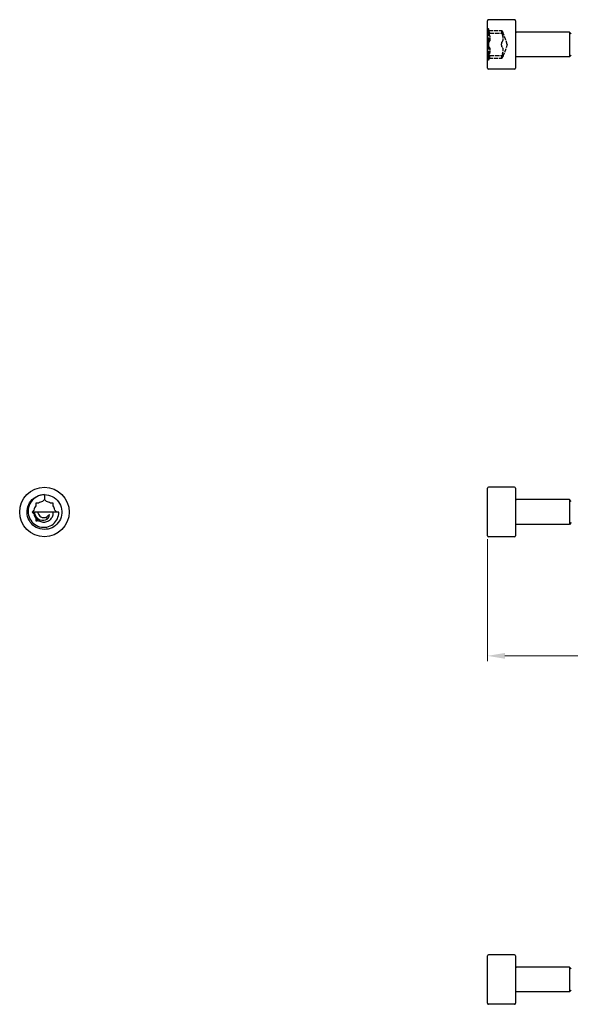
# Model space of a CAD drawing. Units: millimetres. Extents: x 1466 to 3089, y 1041 to 1641.
# Drawn here: x 1466 to 1624, y 1359 to 1641 of the extents above; entities that cross this region are included whole.
import ezdxf

# ---------------------------------------------------------------- set-up
doc = ezdxf.new("R2010")
doc.units = ezdxf.units.MM
doc.linetypes.add('DASHED', pattern=[0.2067, 0.1654, -0.0413])
for name, color, linetype, lineweight in [('Dimensions', 1, 'Continuous', 20), ('Hidden', 6, 'DASHED', 25), ('Part', 7, 'Continuous', 25)]:
    doc.layers.add(name, color=color, linetype=linetype, lineweight=lineweight)
doc.styles.add('EU_style', font='arial.ttf')
doc.dimstyles.new('Dim_2D', dxfattribs={"dimtxt": 4, "dimasz": 5, "dimexe": 1.5, "dimexo": 1, "dimgap": 1, "dimtad": 1, "dimdec": 1, "dimdsep": 46, "dimtxsty": 'EU_style', "dimcen": 2.5, "dimclrd": 256, "dimclre": 256, "dimclrt": 256, "dimadec": 0, "dimazin": 0, "dimtfac": 1, "dimtdec": 1, "dimtmove": 0, "dimatfit": 3, "dimfxl": 0, "dimtolj": 1, "dimtzin": 0, "dimlwd": -1, "dimlwe": -1, "dimarcsym": 0})

# ---------------------------------------------------------------- blocks, each defined once
blk = doc.blocks.new('*D5')
at = {"layer": 'Defpoints', "color": 0}
for p in [(2400, 1500), (1600, 1493.2), (2400, 1458.71)]:
    blk.add_point(p, dxfattribs=at)
at = {"layer": 'Dimensions'}
for p, q in [((2400, 1499), (2400, 1457.21)), ((1600, 1492.2), (1600, 1457.21)), ((1605, 1458.71), (2395, 1458.71))]:
    blk.add_line(p, q, dxfattribs=at)
for points in [[(1605, 1459.55), (1605, 1457.88), (1600, 1458.71)], [(2395, 1459.55), (2395, 1457.88), (2400, 1458.71)]]:
    blk.add_solid(points, dxfattribs=at)
at = {"layer": 'Dimensions', "insert": (2000, 1461.76), "char_height": 4, "attachment_point": 5, "style": 'EU_style'}
blk.add_mtext('\\A1;800', dxfattribs=at)

msp = doc.modelspace()

# ---------------------------------------------------------------- linework, layer by layer
at = {"layer": 'Hidden', "ltscale": 0.476074}
for p, q in [((1600.25, 1638.68), (1600, 1638.68)), ((1600.25, 1629.73), (1600, 1629.73))]:
    msp.add_line(p, q, dxfattribs=at)
at = {"layer": 'Hidden', "ltscale": 4.462803}
for p, q in [((1600.25, 1638.68), (1600.25, 1638.08)), ((1600.25, 1630.32), (1600.25, 1629.73))]:
    msp.add_line(p, q, dxfattribs=at)
at = {"layer": 'Hidden', "ltscale": 2.53357}
for p, q in [((1600.7, 1637.43), (1600.25, 1638.68)), ((1600.7, 1630.98), (1600.25, 1629.73))]:
    msp.add_line(p, q, dxfattribs=at)
at = {"layer": 'Hidden', "ltscale": 8.925707}
for p, q in [((1600.25, 1638.08), (1600.25, 1634.2)), ((1600.25, 1634.2), (1600.25, 1630.32))]:
    msp.add_line(p, q, dxfattribs=at)
at = {"layer": 'Hidden', "ltscale": 7.237747}
for p, q in [((1600.28, 1638.18), (1604.08, 1638.18)), ((1600.7, 1637.43), (1604.5, 1637.43)), ((1600.7, 1630.98), (1604.5, 1630.98)), ((1600.28, 1630.22), (1604.08, 1630.22))]:
    msp.add_line(p, q, dxfattribs=at)
at = {"layer": 'Hidden', "ltscale": 6.536768}
for q in [(1604.5, 1637.43), (1604.5, 1630.98)]:
    msp.add_line((1605.68, 1634.2), q, dxfattribs=at)
at = {"layer": 'Hidden', "ltscale": 2.064552}
for points, knots in [([(1600.44, 1637.95), (1600.4, 1638.03), (1600.37, 1638.09), (1600.32, 1638.17), (1600.29, 1638.19), (1600.26, 1638.17), (1600.25, 1638.13), (1600.25, 1638.08)], [0.0401, 0.0401, 0.0401, 0.0401, 0.0737722, 0.0737722, 0.109367, 0.109367, 0.1449618, 0.1449618, 0.1449618, 0.1449618]), ([(1600.25, 1638.08), (1600.25, 1638.02), (1600.26, 1637.93), (1600.29, 1637.73), (1600.32, 1637.61), (1600.37, 1637.39), (1600.4, 1637.27), (1600.44, 1637.16)], [0.1449618, 0.1449618, 0.1449618, 0.1449618, 0.1805567, 0.1805567, 0.2161515, 0.2161515, 0.2498237, 0.2498237, 0.2498237, 0.2498237]), ([(1604.05, 1638.08), (1604.05, 1638.13), (1604.06, 1638.17), (1604.09, 1638.19), (1604.12, 1638.17), (1604.17, 1638.09), (1604.2, 1638.03), (1604.24, 1637.95)], [0.3606375, 0.3606375, 0.3606375, 0.3606375, 0.3962324, 0.3962324, 0.4318272, 0.4318272, 0.4654994, 0.4654994, 0.4654994, 0.4654994]), ([(1604.24, 1637.16), (1604.2, 1637.27), (1604.17, 1637.39), (1604.12, 1637.61), (1604.09, 1637.73), (1604.06, 1637.93), (1604.05, 1638.02), (1604.05, 1638.08)], [0.2557757, 0.2557757, 0.2557757, 0.2557757, 0.2894478, 0.2894478, 0.3250427, 0.3250427, 0.3606375, 0.3606375, 0.3606375, 0.3606375]), ([(1600.44, 1634.98), (1600.4, 1634.95), (1600.37, 1634.9), (1600.32, 1634.76), (1600.29, 1634.67), (1600.26, 1634.44), (1600.25, 1634.32), (1600.25, 1634.2)], [0.0401, 0.0401, 0.0401, 0.0401, 0.0737722, 0.0737722, 0.109367, 0.109367, 0.1449618, 0.1449618, 0.1449618, 0.1449618]), ([(1600.25, 1634.2), (1600.25, 1634.08), (1600.26, 1633.96), (1600.29, 1633.73), (1600.32, 1633.64), (1600.37, 1633.5), (1600.4, 1633.45), (1600.44, 1633.42)], [0.1449618, 0.1449618, 0.1449618, 0.1449618, 0.1805567, 0.1805567, 0.2161515, 0.2161515, 0.2498237, 0.2498237, 0.2498237, 0.2498237]), ([(1604.05, 1634.2), (1604.05, 1634.32), (1604.06, 1634.44), (1604.09, 1634.67), (1604.12, 1634.76), (1604.17, 1634.9), (1604.2, 1634.95), (1604.24, 1634.98)], [0.3606375, 0.3606375, 0.3606375, 0.3606375, 0.3962324, 0.3962324, 0.4318272, 0.4318272, 0.4654994, 0.4654994, 0.4654994, 0.4654994]), ([(1604.24, 1633.42), (1604.2, 1633.45), (1604.17, 1633.5), (1604.12, 1633.64), (1604.09, 1633.73), (1604.06, 1633.96), (1604.05, 1634.08), (1604.05, 1634.2)], [0.2557757, 0.2557757, 0.2557757, 0.2557757, 0.2894478, 0.2894478, 0.3250427, 0.3250427, 0.3606375, 0.3606375, 0.3606375, 0.3606375]), ([(1600.44, 1631.24), (1600.4, 1631.13), (1600.37, 1631.01), (1600.32, 1630.79), (1600.29, 1630.67), (1600.26, 1630.47), (1600.25, 1630.38), (1600.25, 1630.32)], [0.0401, 0.0401, 0.0401, 0.0401, 0.0737722, 0.0737722, 0.109367, 0.109367, 0.1449618, 0.1449618, 0.1449618, 0.1449618]), ([(1604.05, 1630.32), (1604.05, 1630.38), (1604.06, 1630.47), (1604.09, 1630.67), (1604.12, 1630.79), (1604.17, 1631.01), (1604.2, 1631.13), (1604.24, 1631.24)], [0.3606375, 0.3606375, 0.3606375, 0.3606375, 0.3962324, 0.3962324, 0.4318272, 0.4318272, 0.4654994, 0.4654994, 0.4654994, 0.4654994]), ([(1600.25, 1630.32), (1600.25, 1630.27), (1600.26, 1630.23), (1600.29, 1630.21), (1600.32, 1630.23), (1600.37, 1630.31), (1600.4, 1630.37), (1600.44, 1630.45)], [0.1449618, 0.1449618, 0.1449618, 0.1449618, 0.1805567, 0.1805567, 0.2161515, 0.2161515, 0.2498237, 0.2498237, 0.2498237, 0.2498237]), ([(1604.24, 1630.45), (1604.2, 1630.37), (1604.17, 1630.31), (1604.12, 1630.23), (1604.09, 1630.21), (1604.06, 1630.23), (1604.05, 1630.27), (1604.05, 1630.32)], [0.2557757, 0.2557757, 0.2557757, 0.2557757, 0.2894478, 0.2894478, 0.3250427, 0.3250427, 0.3606375, 0.3606375, 0.3606375, 0.3606375])]:
    msp.add_open_spline(points, degree=3, knots=knots, dxfattribs=at)
at = {"layer": 'Hidden', "ltscale": 2.719875}
for points, knots in [([(1600.7, 1637.43), (1600.7, 1637.43), (1600.69, 1637.45), (1600.63, 1637.56), (1600.59, 1637.63), (1600.52, 1637.79), (1600.48, 1637.86), (1600.44, 1637.95)], [0.2113611, 0.2113611, 0.2113611, 0.2113611, 0.2619684, 0.2619684, 0.3125758, 0.3125758, 0.3476695, 0.3476695, 0.3476695, 0.3476695]), ([(1604.24, 1637.95), (1604.28, 1637.86), (1604.32, 1637.79), (1604.39, 1637.63), (1604.43, 1637.56), (1604.49, 1637.45), (1604.5, 1637.43), (1604.5, 1637.43)], [0.7627025, 0.7627025, 0.7627025, 0.7627025, 0.7977963, 0.7977963, 0.8484036, 0.8484036, 0.899011, 0.899011, 0.899011, 0.899011]), ([(1600.44, 1630.45), (1600.48, 1630.54), (1600.52, 1630.61), (1600.59, 1630.77), (1600.63, 1630.84), (1600.69, 1630.95), (1600.7, 1630.98), (1600.7, 1630.98)], [0.0750526, 0.0750526, 0.0750526, 0.0750526, 0.1101464, 0.1101464, 0.1607537, 0.1607537, 0.2113611, 0.2113611, 0.2113611, 0.2113611]), ([(1604.5, 1630.98), (1604.5, 1630.98), (1604.49, 1630.95), (1604.43, 1630.84), (1604.39, 1630.77), (1604.32, 1630.61), (1604.28, 1630.54), (1604.24, 1630.45)], [0.899011, 0.899011, 0.899011, 0.899011, 0.9496183, 0.9496183, 1.0002257, 1.0002257, 1.0353194, 1.0353194, 1.0353194, 1.0353194])]:
    msp.add_open_spline(points, degree=3, knots=knots, dxfattribs=at)
at = {"layer": 'Hidden', "ltscale": 5.43985}
for points, knots in [([(1600.44, 1637.16), (1600.48, 1637.05), (1600.52, 1636.93), (1600.59, 1636.66), (1600.63, 1636.48), (1600.69, 1636.13), (1600.7, 1635.96), (1600.7, 1635.67), (1600.69, 1635.52), (1600.63, 1635.28), (1600.59, 1635.18), (1600.52, 1635.06), (1600.48, 1635.01), (1600.44, 1634.98)], [0.0750526, 0.0750526, 0.0750526, 0.0750526, 0.1101464, 0.1101464, 0.1607537, 0.1607537, 0.2113611, 0.2113611, 0.2619684, 0.2619684, 0.3125758, 0.3125758, 0.3476695, 0.3476695, 0.3476695, 0.3476695]), ([(1604.24, 1634.98), (1604.28, 1635.01), (1604.32, 1635.06), (1604.39, 1635.18), (1604.43, 1635.28), (1604.49, 1635.52), (1604.5, 1635.67), (1604.5, 1635.96), (1604.49, 1636.13), (1604.43, 1636.48), (1604.39, 1636.66), (1604.32, 1636.93), (1604.28, 1637.05), (1604.24, 1637.16)], [0.7627025, 0.7627025, 0.7627025, 0.7627025, 0.7977963, 0.7977963, 0.8484036, 0.8484036, 0.899011, 0.899011, 0.9496183, 0.9496183, 1.0002257, 1.0002257, 1.0353194, 1.0353194, 1.0353194, 1.0353194]), ([(1600.44, 1633.42), (1600.48, 1633.39), (1600.52, 1633.34), (1600.59, 1633.22), (1600.63, 1633.12), (1600.69, 1632.88), (1600.7, 1632.73), (1600.7, 1632.44), (1600.69, 1632.27), (1600.63, 1631.92), (1600.59, 1631.74), (1600.52, 1631.47), (1600.48, 1631.35), (1600.44, 1631.24)], [0.0750526, 0.0750526, 0.0750526, 0.0750526, 0.1101464, 0.1101464, 0.1607537, 0.1607537, 0.2113611, 0.2113611, 0.2619684, 0.2619684, 0.3125758, 0.3125758, 0.3476695, 0.3476695, 0.3476695, 0.3476695]), ([(1604.24, 1631.24), (1604.28, 1631.35), (1604.32, 1631.47), (1604.39, 1631.74), (1604.43, 1631.92), (1604.49, 1632.27), (1604.5, 1632.44), (1604.5, 1632.73), (1604.49, 1632.88), (1604.43, 1633.12), (1604.39, 1633.22), (1604.32, 1633.34), (1604.28, 1633.39), (1604.24, 1633.42)], [0.7627025, 0.7627025, 0.7627025, 0.7627025, 0.7977963, 0.7977963, 0.8484036, 0.8484036, 0.899011, 0.899011, 0.9496183, 0.9496183, 1.0002257, 1.0002257, 1.0353194, 1.0353194, 1.0353194, 1.0353194])]:
    msp.add_open_spline(points, degree=3, knots=knots, dxfattribs=at)
at = {"layer": 'Part'}
for p, q in [((1600, 1627.4), (1600, 1641)), ((1607.7, 1641.3), (1600.3, 1641.3)), ((1608, 1641), (1608, 1627.4)), ((1623.5, 1637.75), (1608.3, 1637.75)), ((1623.5, 1637.75), (1623.5, 1630.65)), ((1624, 1637.25), (1623.5, 1637.75)), ((1623.5, 1630.65), (1608.3, 1630.65)), ((1624, 1631.15), (1623.5, 1630.65)), ((1607.7, 1627.1), (1600.3, 1627.1)), ((1600, 1493.2), (1600, 1506.8)), ((1607.7, 1507.1), (1600.3, 1507.1)), ((1608, 1506.8), (1608, 1493.2)), ((1472.87, 1503.55), (1472.32, 1503)), ((1472.87, 1505), (1472.87, 1503.55)), ((1473.42, 1503), (1472.87, 1503.55)), ((1623.5, 1503.55), (1608.3, 1503.55)), ((1623.5, 1503.55), (1623.5, 1496.45)), ((1624, 1503.05), (1623.5, 1503.55)), ((1471.14, 1502.51), (1470.36, 1502.51)), ((1470.36, 1502.51), (1470.36, 1501.73)), ((1475.38, 1502.51), (1474.61, 1502.51)), ((1475.38, 1501.73), (1475.38, 1502.51)), ((1469.87, 1500.55), (1469.32, 1500)), ((1469.32, 1500), (1469.87, 1499.45)), ((1469.88, 1500), (1469.82, 1500)), ((1470.96, 1500), (1469.88, 1500)), ((1470.36, 1498.27), (1470.36, 1497.49)), ((1472.87, 1500), (1470.96, 1500)), ((1475.41, 1500), (1472.87, 1500)), ((1473.4, 1498.55), (1473.63, 1497.94)), ((1474.12, 1499.28), (1474.34, 1499.15)), ((1476.97, 1500), (1475.41, 1500)), ((1476.42, 1500), (1475.87, 1500.55)), ((1470.36, 1497.49), (1470.88, 1497.49)), ((1623.5, 1496.45), (1608.3, 1496.45)), ((1624, 1496.95), (1623.5, 1496.45)), ((1607.7, 1492.9), (1600.3, 1492.9)), ((1600, 1359), (1600, 1372.6)), ((1607.7, 1372.9), (1600.3, 1372.9)), ((1608, 1372.6), (1608, 1359)), ((1623.5, 1369.35), (1608.3, 1369.35)), ((1623.5, 1369.35), (1623.5, 1362.25)), ((1624, 1368.85), (1623.5, 1369.35)), ((1623.5, 1362.25), (1608.3, 1362.25)), ((1624, 1362.75), (1623.5, 1362.25)), ((1607.7, 1358.7), (1600.3, 1358.7))]:
    msp.add_line(p, q, dxfattribs=at)
msp.add_circle((1472.87, 1500), 7.1, dxfattribs=at)
for centre, radius, start, end in [((1600.3, 1641), 0.3, 90, 180), ((1607.7, 1641), 0.3, 0, 90), ((1608.3, 1638.05), 0.3, 180, 270), ((1608.3, 1630.35), 0.3, 90, 180), ((1600.3, 1627.4), 0.3, 180, 270), ((1607.7, 1627.4), 0.3, 270, 0), ((1600.3, 1506.8), 0.3, 90, 180), ((1607.7, 1506.8), 0.3, 0, 90), ((1608.3, 1503.85), 0.3, 180, 270), ((1472.87, 1500), 3.05, 145.3889, 169.6111), ((1472.87, 1500), 3.05, 100.3889, 124.6111), ((1472.87, 1500), 3.05, 55.3889, 79.6111), ((1472.87, 1500), 3.05, 10.3889, 34.6111), ((1472.87, 1500), 3.05, 180, 190.3889), ((1472.87, 1500), 3.05, 190.3889, 214.6111), ((1472.87, 1500), 3.05, 214.6111, 226.5364), ((1608.3, 1496.15), 0.3, 90, 180), ((1600.3, 1493.2), 0.3, 180, 270), ((1607.7, 1493.2), 0.3, 270, 0), ((1600.3, 1372.6), 0.3, 90, 180), ((1607.7, 1372.6), 0.3, 0, 90), ((1608.3, 1369.65), 0.3, 180, 270), ((1608.3, 1361.95), 0.3, 90, 180), ((1600.3, 1359), 0.3, 180, 270), ((1607.7, 1359), 0.3, 270, 0)]:
    msp.add_arc(centre, radius, start, end, dxfattribs=at)
for points, knots in [([(1472.87, 1505), (1474.44, 1505), (1475.98, 1504.22), (1476.9, 1502.96), (1477.83, 1501.71), (1478.11, 1500), (1477.65, 1498.51), (1477.18, 1497.02), (1475.98, 1495.78), (1474.51, 1495.27), (1473.03, 1494.76), (1471.32, 1495), (1470.03, 1495.88), (1468.75, 1496.77), (1467.92, 1498.29), (1467.88, 1499.85), (1467.83, 1501.41), (1468.56, 1502.97), (1469.79, 1503.94), (1470.66, 1504.62), (1471.77, 1504.99), (1472.88, 1504.99)], [0, 0, 0, 0, 0.936394, 0.936394, 0.936394, 1.872788, 1.872788, 1.872788, 2.809182, 2.809182, 2.809182, 3.745576, 3.745576, 3.745576, 4.68197, 4.68197, 4.68197, 5.618364, 5.618364, 5.618364, 6.283185, 6.283185, 6.283185, 6.283185]), ([(1472.87, 1505), (1471.31, 1504.94), (1469.82, 1504.1), (1468.98, 1502.84), (1468.14, 1501.58), (1467.96, 1499.95), (1468.46, 1498.58), (1468.96, 1497.21), (1470.13, 1496.15), (1471.48, 1495.77), (1472.82, 1495.39), (1474.31, 1495.69), (1475.37, 1496.52), (1476.42, 1497.35), (1477.02, 1498.68), (1476.97, 1499.97), (1476.97, 1499.98), (1476.97, 1499.99), (1476.97, 1500)], [0, 0, 0, 0, 0.94079, 0.94079, 0.94079, 1.88158, 1.88158, 1.88158, 2.822371, 2.822371, 2.822371, 3.763161, 3.763161, 3.763161, 4.703951, 4.703951, 4.703951, 4.712389, 4.712389, 4.712389, 4.712389]), ([(1469.88, 1500), (1470.03, 1498.96), (1470.74, 1498.12), (1471.58, 1497.79), (1472.29, 1497.52), (1473.06, 1497.6), (1473.63, 1497.94)], [2.268928, 2.268928, 2.268928, 2.268928, 3.30827, 3.30827, 3.30827, 4.18879, 4.18879, 4.18879, 4.18879]), ([(1470.78, 1497.79), (1471.09, 1497.53), (1471.44, 1497.34), (1472.2, 1497.12), (1472.6, 1497.08), (1473.36, 1497.17), (1473.73, 1497.29), (1474.38, 1497.66), (1474.66, 1497.9), (1475.1, 1498.48), (1475.26, 1498.8), (1475.41, 1499.43), (1475.44, 1499.71), (1475.41, 1500)], [0, 0, 0, 0, 0.1239032, 0.1239032, 0.2446509, 0.2446509, 0.3622481, 0.3622481, 0.4767002, 0.4767002, 0.5880136, 0.5880136, 0.6781131, 0.6781131, 0.6781131, 0.6781131]), ([(1470.78, 1497.79), (1470.8, 1497.71), (1470.82, 1497.64), (1470.86, 1497.54), (1470.87, 1497.52), (1470.88, 1497.49)], [-0.13085908, -0.13085908, -0.13085908, -0.13085908, -0.10771258, -0.10771258, -0.09928543, -0.09928543, -0.09928543, -0.09928543]), ([(1470.96, 1500), (1470.97, 1499.91), (1470.99, 1499.81), (1471.07, 1499.48), (1471.18, 1499.25), (1471.49, 1498.86), (1471.67, 1498.7), (1472.09, 1498.47), (1472.32, 1498.4), (1472.7, 1498.37), (1472.85, 1498.38), (1473.14, 1498.44), (1473.27, 1498.48), (1473.4, 1498.55)], [0.509071, 0.509071, 0.509071, 0.509071, 0.5389173, 0.5389173, 0.619276, 0.619276, 0.6969634, 0.6969634, 0.7719958, 0.7719958, 0.8205526, 0.8205526, 0.867776, 0.867776, 0.867776, 0.867776]), ([(1473.4, 1498.55), (1473.52, 1498.61), (1473.63, 1498.68), (1473.81, 1498.83), (1473.89, 1498.92), (1474.02, 1499.09), (1474.07, 1499.18), (1474.12, 1499.28)], [0, 0, 0, 0, 0.0414753, 0.0414753, 0.0764263, 0.0764263, 0.1106727, 0.1106727, 0.1106727, 0.1106727])]:
    msp.add_open_spline(points, degree=3, knots=knots, dxfattribs=at)
msp.add_open_spline([(1473.63, 1497.94), (1474.05, 1498.27), (1474.29, 1498.73), (1474.34, 1499.15)], degree=3, dxfattribs=at)

# ---------------------------------------------------------------- dimensions: what is measured, and where the dimension line sits
at = {"layer": 'Dimensions'}
dim = msp.add_linear_dim(base=(2400, 1458.71), p1=(1600, 1493.2), p2=(2400, 1500), dimstyle='Dim_2D', dxfattribs=at)
dim.commit()
dim.dimension.update_dxf_attribs({"geometry": '*D5', "text_midpoint": (2000, 1461.76)})

doc.saveas('drawing.dxf')
